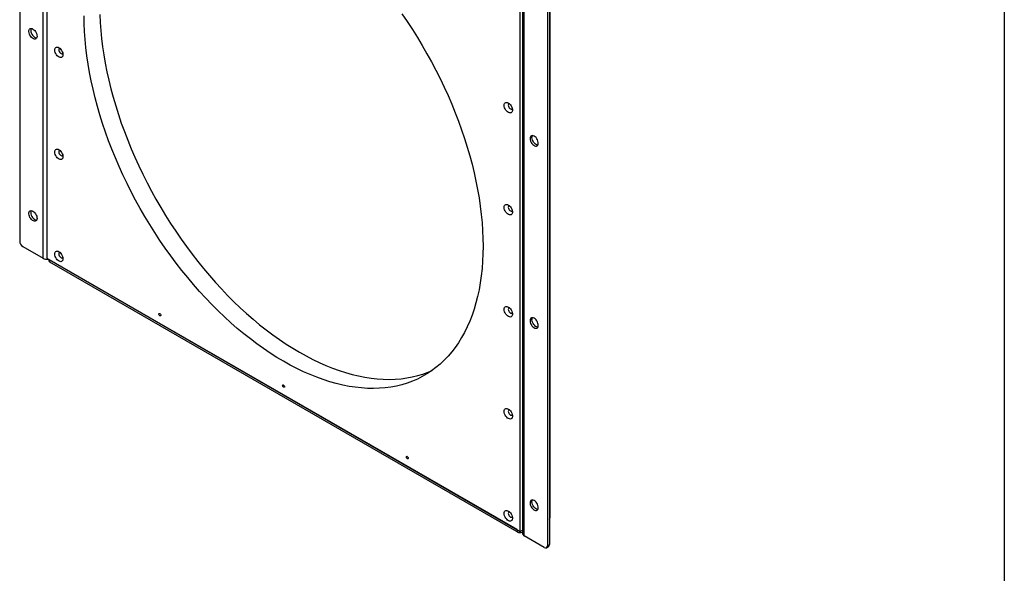
# Model space of a CAD drawing. Units: millimetres. Extents: x 8 to 201, y 4 to 288.
# Drawn here: x 146 to 201, y 60 to 91 of the extents above; entities that cross this region are included whole.
import ezdxf

# ---------------------------------------------------------------- set-up
doc = ezdxf.new("R2010")
doc.units = ezdxf.units.MM

msp = doc.modelspace()

# ---------------------------------------------------------------- linework, layer by layer
at = {"color": 7, "linetype": 'Continuous', "lineweight": 25}
for p, q in [((201, 288), (201, 4)), ((145.85601, 134.95628), (145.85601, 78.20669)), ((147.16416, 77.24738), (147.16416, 134.40524)), ((174.01706, 118.97513), (174.01706, 61.81727)), ((174.10492, 61.69481), (174.10492, 118.85266)), ((175.57165, 62.73573), (175.57165, 118.15382)), ((175.41307, 117.89335), (175.41307, 61.14376)), ((175.51914, 117.95458), (175.51914, 61.205)), ((147.37629, 106.80618), (147.37629, 77.2474)), ((173.89279, 61.93975), (173.89279, 91.49853)), ((146.03279, 77.90051), (147.16416, 77.24738)), ((147.37629, 77.2474), (173.89279, 61.93975)), ((147.47984, 77.18762), (147.47984, 77.12492)), ((173.71602, 62.0418), (147.55307, 77.14535)), ((147.55307, 77.02287), (147.55307, 77.14535)), ((173.71602, 61.91932), (147.55307, 77.02287)), ((173.71602, 62.0418), (173.71602, 61.91932)), ((173.89279, 61.93975), (174.01706, 62.01149)), ((175.2363, 61.04168), (174.10492, 61.69481)), ((175.36129, 61.0293), (175.46735, 61.09053)), ((175.41307, 61.14376), (175.51914, 61.205))]:
    msp.add_line(p, q, dxfattribs=at)
at = {"color": 7, "linetype": 'Continuous', "lineweight": 25, "flags": 128}
for points in [[(171.80683, 77.92334), (171.80059, 77.49584), (171.78188, 77.07603), (171.75072, 76.66436), (171.70714, 76.26131), (171.6512, 75.86731), (171.58295, 75.48281), (171.50248, 75.10824), (171.40987, 74.74402), (171.30522, 74.39056), (171.18865, 74.04824), (171.0603, 73.71746), (170.92031, 73.39857), (170.76882, 73.09194), (170.60602, 72.79792), (170.43208, 72.51682), (170.24719, 72.24896), (170.05158, 71.99464), (169.84544, 71.75415), (169.62901, 71.52775), (169.40254, 71.3157), (169.16628, 71.11823), (168.92049, 70.93556), (168.66545, 70.7679), (168.40143, 70.61544), (168.12874, 70.47835), (167.84768, 70.35677), (167.55856, 70.25084), (167.26172, 70.16069), (166.95746, 70.08641), (166.64615, 70.02809), (166.32812, 69.98579), (166.00374, 69.95956), (165.67336, 69.94943), (165.33734, 69.9554), (164.99608, 69.97748), (164.64995, 70.01563), (164.29933, 70.06983), (163.94462, 70.13999), (163.58621, 70.22605), (163.2245, 70.32792), (162.8599, 70.44547), (162.49282, 70.57857), (162.12366, 70.72708), (161.75284, 70.89083), (161.38077, 71.06964), (161.00786, 71.26331), (160.63454, 71.47162), (160.26122, 71.69434), (159.88831, 71.93122), (159.51624, 72.18199), (159.14542, 72.44638), (158.77626, 72.72409), (158.40918, 73.01482), (158.04458, 73.31822), (157.68287, 73.63398), (157.32446, 73.96172), (156.96975, 74.3011), (156.61913, 74.65172), (156.273, 75.01321), (155.93174, 75.38514), (155.59573, 75.76712), (155.26534, 76.1587), (154.94096, 76.55946), (154.62293, 76.96895), (154.31162, 77.38671), (154.00737, 77.81226), (153.71052, 78.24515), (153.4214, 78.68488), (153.14034, 79.13096), (152.86765, 79.5829), (152.60364, 80.04019), (152.34859, 80.50232), (152.1028, 80.96877), (151.86654, 81.43902), (151.64007, 81.91255), (151.42364, 82.38882), (151.21751, 82.86732), (151.02189, 83.34749), (150.837, 83.82881), (150.66306, 84.31074), (150.50026, 84.79274), (150.34878, 85.27426), (150.20878, 85.75478), (150.08043, 86.23376), (149.96386, 86.71066), (149.85921, 87.18495), (149.7666, 87.6561), (149.68613, 88.12358), (149.61788, 88.58687), (149.56194, 89.04546), (149.51836, 89.49883), (149.4872, 89.94647), (149.46849, 90.38789), (149.46225, 90.82259)], [(150.35238, 90.89814), (150.37109, 90.45673), (150.40225, 90.00908), (150.44582, 89.55572), (150.50176, 89.09713), (150.57001, 88.63384), (150.65048, 88.16636), (150.7431, 87.69521), (150.84774, 87.22092), (150.96431, 86.74402), (151.09266, 86.26504), (151.23266, 85.78452), (151.38414, 85.30299), (151.54695, 84.82099), (151.72089, 84.33907), (151.90577, 83.85775), (152.10139, 83.37757), (152.30753, 82.89908), (152.52395, 82.4228), (152.75042, 81.94927), (152.98668, 81.47902), (153.23247, 81.01257), (153.48752, 80.55044), (153.75153, 80.09316), (154.02422, 79.64122), (154.30528, 79.19514), (154.5944, 78.75541), (154.89125, 78.32252), (155.1955, 77.89696), (155.50681, 77.4792), (155.82484, 77.06972), (156.14923, 76.66896), (156.47961, 76.27737), (156.81562, 75.8954), (157.15688, 75.52346), (157.50302, 75.16198), (157.85364, 74.81135), (158.20835, 74.47198), (158.56676, 74.14423), (158.92846, 73.82848), (159.29306, 73.52507), (159.66014, 73.23435), (160.0293, 72.95664), (160.40013, 72.69225), (160.7722, 72.44147), (161.1451, 72.20459), (161.51842, 71.98187), (161.89175, 71.77357), (162.26465, 71.5799), (162.63672, 71.40109), (163.00754, 71.23734), (163.3767, 71.08883), (163.74379, 70.95572), (164.10839, 70.83817), (164.47009, 70.73631), (164.8285, 70.65025), (165.18321, 70.58008), (165.53383, 70.52589), (165.87997, 70.48773), (166.22123, 70.46566), (166.55724, 70.45968), (166.88762, 70.46981), (167.21201, 70.49605), (167.53003, 70.53835), (167.84135, 70.59667), (168.1456, 70.67095), (168.44245, 70.7611), (168.73156, 70.86702), (168.96347, 70.96594)], [(167.26172, 90.93366), (167.55856, 90.50078), (167.84768, 90.06105), (168.12874, 89.61496), (168.40143, 89.16303), (168.66545, 88.70574), (168.92049, 88.24361), (169.16628, 87.77716), (169.40254, 87.30691), (169.62901, 86.83338), (169.84544, 86.3571), (170.05158, 85.87861), (170.24719, 85.39844), (170.43208, 84.91712), (170.60602, 84.43519), (170.76882, 83.95319), (170.92031, 83.47167), (171.0603, 82.99114), (171.18865, 82.51217), (171.30522, 82.03527), (171.40987, 81.56098), (171.50248, 81.08983), (171.58295, 80.62235), (171.6512, 80.15905), (171.70714, 79.70047), (171.75072, 79.2471), (171.78188, 78.79946), (171.80059, 78.35804), (171.80683, 77.92334)], [(146.59847, 90.08743), (146.65147, 90.04968), (146.70161, 89.99967), (146.74619, 89.94007), (146.78281, 89.87411), (146.80949, 89.80535), (146.82479, 89.73749), (146.82789, 89.67419), (146.81863, 89.61885), (146.79749, 89.57448), (146.76563, 89.54345), (146.72475, 89.52744), (146.67707, 89.52731), (146.62515, 89.54307), (146.57179, 89.57388), (146.51987, 89.61806), (146.47219, 89.67324), (146.43131, 89.73644), (146.39945, 89.80426), (146.37832, 89.87304), (146.36905, 89.93907), (146.37215, 89.99879), (146.38746, 90.04898), (146.41414, 90.08694), (146.45075, 90.11062), (146.49533, 90.11875), (146.54547, 90.11087), (146.59847, 90.08743)], [(146.49791, 90.11873), (146.49352, 90.11021), (146.47822, 90.06002), (146.47512, 90.0003), (146.48438, 89.93427), (146.50552, 89.86549), (146.53738, 89.79767), (146.57825, 89.73447), (146.62594, 89.67929), (146.67786, 89.63511), (146.73122, 89.6043), (146.78314, 89.58854), (146.8051, 89.58662)], [(147.81823, 88.91377), (147.82442, 88.97139), (147.84267, 89.01876), (147.872, 89.05331), (147.91081, 89.07319), (147.95702, 89.07732), (148.00813, 89.06549), (148.0614, 89.03832), (148.11395, 88.99728), (148.16294, 88.94459), (148.20574, 88.88309), (148.24004, 88.81609), (148.26399, 88.7472), (148.2763, 88.68014), (148.2763, 88.61853), (148.26399, 88.56567), (148.24004, 88.52444), (148.20574, 88.49704), (148.16294, 88.48495), (148.11395, 88.48883), (148.0614, 88.50846), (148.00813, 88.5428), (147.95702, 88.58998), (147.91081, 88.64746), (147.872, 88.71215), (147.84267, 88.78056), (147.82442, 88.84899), (147.81823, 88.91377)], [(148.11569, 88.99566), (148.1001, 88.9948), (148.07227, 88.98128), (148.05427, 88.95326), (148.04804, 88.91377)], [(148.04804, 88.91377), (148.05427, 88.86709), (148.07227, 88.81828), (148.1001, 88.77264), (148.13474, 88.73509), (148.17243, 88.70972), (148.2091, 88.69928), (148.24077, 88.70489), (148.264, 88.72595), (148.26768, 88.73239)], [(172.99123, 85.81328), (172.99743, 85.8709), (173.01568, 85.91827), (173.045, 85.95282), (173.08381, 85.9727), (173.13002, 85.97683), (173.18114, 85.96499), (173.2344, 85.93782), (173.28695, 85.89679), (173.33595, 85.8441), (173.37875, 85.7826), (173.41304, 85.7156), (173.43699, 85.64671), (173.4493, 85.57965), (173.4493, 85.51803), (173.43699, 85.46518), (173.41304, 85.42394), (173.37875, 85.39654), (173.33595, 85.38446), (173.28695, 85.38833), (173.2344, 85.40797), (173.18114, 85.4423), (173.13002, 85.48948), (173.08381, 85.54697), (173.045, 85.61166), (173.01568, 85.68007), (172.99743, 85.7485), (172.99123, 85.81328)], [(173.28869, 85.89517), (173.2731, 85.89431), (173.24527, 85.88079), (173.22727, 85.85277), (173.22104, 85.81328)], [(173.22104, 85.81328), (173.22727, 85.7666), (173.24527, 85.71779), (173.2731, 85.67214), (173.30774, 85.6346), (173.34543, 85.60923), (173.3821, 85.59879), (173.41377, 85.6044), (173.437, 85.62545), (173.44068, 85.6319)], [(174.67061, 84.08849), (174.61761, 84.11193), (174.56747, 84.11981), (174.52289, 84.11168), (174.48627, 84.088), (174.4596, 84.05004), (174.44429, 83.99985), (174.44119, 83.94013), (174.45045, 83.8741), (174.47159, 83.80532), (174.50345, 83.7375), (174.54433, 83.6743), (174.59201, 83.61912), (174.64393, 83.57494), (174.69729, 83.54413), (174.74921, 83.52837), (174.79689, 83.5285), (174.83777, 83.54451), (174.86963, 83.57554), (174.89077, 83.61991), (174.90003, 83.67524), (174.89693, 83.73855), (174.88163, 83.80641), (174.85495, 83.87517), (174.81833, 83.94113), (174.77375, 84.00072), (174.72361, 84.05074), (174.67061, 84.08849)], [(174.87723, 83.58767), (174.85528, 83.5896), (174.80336, 83.60536), (174.75, 83.63617), (174.69808, 83.68035), (174.65039, 83.73553), (174.60952, 83.79873), (174.57766, 83.86655), (174.55652, 83.93533), (174.54726, 84.00136), (174.55036, 84.06108), (174.56566, 84.11127), (174.57005, 84.11979)], [(147.81823, 83.19798), (147.82442, 83.25561), (147.84267, 83.30297), (147.872, 83.33753), (147.91081, 83.3574), (147.95702, 83.36154), (148.00813, 83.3497), (148.0614, 83.32253), (148.11395, 83.2815), (148.16294, 83.22881), (148.20574, 83.1673), (148.24004, 83.1003), (148.26399, 83.03142), (148.2763, 82.96436), (148.2763, 82.90274), (148.26399, 82.84989), (148.24004, 82.80865), (148.20574, 82.78125), (148.16294, 82.76916), (148.11395, 82.77304), (148.0614, 82.79268), (148.00813, 82.82701), (147.95702, 82.87419), (147.91081, 82.93168), (147.872, 82.99637), (147.84267, 83.06477), (147.82442, 83.13321), (147.81823, 83.19798)], [(148.11569, 83.27988), (148.1001, 83.27901), (148.07227, 83.2655), (148.05427, 83.23747), (148.04804, 83.19798)], [(148.04804, 83.19798), (148.05427, 83.15131), (148.07227, 83.1025), (148.1001, 83.05685), (148.13474, 83.01931), (148.17243, 82.99394), (148.2091, 82.98349), (148.24077, 82.9891), (148.264, 83.01016), (148.26768, 83.01661)], [(172.99123, 80.09749), (172.99743, 80.15512), (173.01568, 80.20248), (173.045, 80.23703), (173.08381, 80.25691), (173.13002, 80.26104), (173.18114, 80.24921), (173.2344, 80.22204), (173.28695, 80.181), (173.33595, 80.12831), (173.37875, 80.06681), (173.41304, 79.99981), (173.43699, 79.93092), (173.4493, 79.86386), (173.4493, 79.80225), (173.43699, 79.7494), (173.41304, 79.70816), (173.37875, 79.68076), (173.33595, 79.66867), (173.28695, 79.67255), (173.2344, 79.69218), (173.18114, 79.72652), (173.13002, 79.7737), (173.08381, 79.83118), (173.045, 79.89587), (173.01568, 79.96428), (172.99743, 80.03272), (172.99123, 80.09749)], [(173.28869, 80.17939), (173.2731, 80.17852), (173.24527, 80.165), (173.22727, 80.13698), (173.22104, 80.09749)], [(173.22104, 80.09749), (173.22727, 80.05081), (173.24527, 80.00201), (173.2731, 79.95636), (173.30774, 79.91881), (173.34543, 79.89345), (173.3821, 79.883), (173.41377, 79.88861), (173.437, 79.90967), (173.44068, 79.91611)], [(146.59847, 79.88067), (146.65147, 79.84292), (146.70161, 79.7929), (146.74619, 79.73331), (146.78281, 79.66735), (146.80949, 79.59859), (146.82479, 79.53073), (146.82789, 79.46742), (146.81863, 79.41209), (146.79749, 79.36772), (146.76563, 79.33669), (146.72475, 79.32068), (146.67707, 79.32055), (146.62515, 79.33631), (146.57179, 79.36712), (146.51987, 79.4113), (146.47219, 79.46648), (146.43131, 79.52968), (146.39945, 79.5975), (146.37832, 79.66628), (146.36905, 79.73231), (146.37215, 79.79203), (146.38746, 79.84222), (146.41414, 79.88018), (146.45075, 79.90386), (146.49533, 79.91199), (146.54547, 79.90411), (146.59847, 79.88067)], [(146.49791, 79.91197), (146.49352, 79.90345), (146.47822, 79.85326), (146.47512, 79.79354), (146.48438, 79.72751), (146.50552, 79.65873), (146.53738, 79.59091), (146.57825, 79.52771), (146.62594, 79.47253), (146.67786, 79.42835), (146.73122, 79.39754), (146.78314, 79.38178), (146.8051, 79.37986)], [(147.81823, 77.4822), (147.82442, 77.53982), (147.84267, 77.58719), (147.872, 77.62174), (147.91081, 77.64162), (147.95702, 77.64575), (148.00813, 77.63391), (148.0614, 77.60675), (148.11395, 77.56571), (148.16294, 77.51302), (148.20574, 77.45152), (148.24004, 77.38452), (148.26399, 77.31563), (148.2763, 77.24857), (148.2763, 77.18695), (148.26399, 77.1341), (148.24004, 77.09286), (148.20574, 77.06546), (148.16294, 77.05338), (148.11395, 77.05726), (148.0614, 77.07689), (148.00813, 77.11123), (147.95702, 77.15841), (147.91081, 77.21589), (147.872, 77.28058), (147.84267, 77.34899), (147.82442, 77.41742), (147.81823, 77.4822)], [(148.11569, 77.56409), (148.1001, 77.56323), (148.07227, 77.54971), (148.05427, 77.52169), (148.04804, 77.4822)], [(148.04804, 77.4822), (148.05427, 77.43552), (148.07227, 77.38671), (148.1001, 77.34106), (148.13474, 77.30352), (148.17243, 77.27815), (148.2091, 77.26771), (148.24077, 77.27332), (148.264, 77.29437), (148.26768, 77.30082)], [(172.99123, 74.38171), (172.99743, 74.43933), (173.01568, 74.48669), (173.045, 74.52125), (173.08381, 74.54113), (173.13002, 74.54526), (173.18114, 74.53342), (173.2344, 74.50625), (173.28695, 74.46522), (173.33595, 74.41253), (173.37875, 74.35103), (173.41304, 74.28402), (173.43699, 74.21514), (173.4493, 74.14808), (173.4493, 74.08646), (173.43699, 74.03361), (173.41304, 73.99237), (173.37875, 73.96497), (173.33595, 73.95288), (173.28695, 73.95676), (173.2344, 73.9764), (173.18114, 74.01073), (173.13002, 74.05791), (173.08381, 74.1154), (173.045, 74.18009), (173.01568, 74.24849), (172.99743, 74.31693), (172.99123, 74.38171)], [(173.28869, 74.4636), (173.2731, 74.46274), (173.24527, 74.44922), (173.22727, 74.4212), (173.22104, 74.38171)], [(153.65186, 74.11452), (153.6559, 74.13562), (153.66739, 74.14885), (153.6846, 74.15219), (153.70489, 74.14514), (153.72519, 74.12876), (153.74239, 74.10556), (153.75389, 74.07905), (153.75793, 74.05328), (153.75389, 74.03218), (153.74239, 74.01895), (153.72519, 74.0156), (153.70489, 74.02266), (153.6846, 74.03904), (153.66739, 74.06224), (153.6559, 74.08875), (153.65186, 74.11452)], [(173.22104, 74.38171), (173.22727, 74.33503), (173.24527, 74.28622), (173.2731, 74.24057), (173.30774, 74.20303), (173.34543, 74.17766), (173.3821, 74.16721), (173.41377, 74.17282), (173.437, 74.19388), (173.44068, 74.20033)], [(174.67061, 73.88173), (174.61761, 73.90517), (174.56747, 73.91305), (174.52289, 73.90492), (174.48627, 73.88124), (174.4596, 73.84328), (174.44429, 73.79309), (174.44119, 73.73337), (174.45045, 73.66734), (174.47159, 73.59856), (174.50345, 73.53074), (174.54433, 73.46754), (174.59201, 73.41236), (174.64393, 73.36818), (174.69729, 73.33737), (174.74921, 73.32161), (174.79689, 73.32174), (174.83777, 73.33775), (174.86963, 73.36878), (174.89077, 73.41315), (174.90003, 73.46848), (174.89693, 73.53179), (174.88163, 73.59965), (174.85495, 73.66841), (174.81833, 73.73437), (174.77375, 73.79396), (174.72361, 73.84398), (174.67061, 73.88173)], [(174.87723, 73.38091), (174.85528, 73.38284), (174.80336, 73.3986), (174.75, 73.42941), (174.69808, 73.47359), (174.65039, 73.52877), (174.60952, 73.59197), (174.57766, 73.65979), (174.55652, 73.72857), (174.54726, 73.7946), (174.55036, 73.85432), (174.56566, 73.90451), (174.57005, 73.91303)], [(160.58151, 70.11412), (160.58554, 70.13522), (160.59704, 70.14845), (160.61425, 70.15179), (160.63454, 70.14474), (160.65484, 70.12836), (160.67204, 70.10516), (160.68354, 70.07865), (160.68757, 70.05288), (160.68354, 70.03178), (160.67204, 70.01855), (160.65484, 70.01521), (160.63454, 70.02226), (160.61425, 70.03864), (160.59704, 70.06184), (160.58554, 70.08835), (160.58151, 70.11412)], [(172.99123, 68.66592), (172.99743, 68.72354), (173.01568, 68.77091), (173.045, 68.80546), (173.08381, 68.82534), (173.13002, 68.82947), (173.18114, 68.81763), (173.2344, 68.79047), (173.28695, 68.74943), (173.33595, 68.69674), (173.37875, 68.63524), (173.41304, 68.56824), (173.43699, 68.49935), (173.4493, 68.43229), (173.4493, 68.37068), (173.43699, 68.31782), (173.41304, 68.27659), (173.37875, 68.24919), (173.33595, 68.2371), (173.28695, 68.24098), (173.2344, 68.26061), (173.18114, 68.29495), (173.13002, 68.34213), (173.08381, 68.39961), (173.045, 68.4643), (173.01568, 68.53271), (172.99743, 68.60114), (172.99123, 68.66592)], [(173.28869, 68.74781), (173.2731, 68.74695), (173.24527, 68.73343), (173.22727, 68.70541), (173.22104, 68.66592)], [(173.22104, 68.66592), (173.22727, 68.61924), (173.24527, 68.57043), (173.2731, 68.52479), (173.30774, 68.48724), (173.34543, 68.46187), (173.3821, 68.45143), (173.41377, 68.45704), (173.437, 68.4781), (173.44068, 68.48454)], [(167.51115, 66.11372), (167.51519, 66.13482), (167.52669, 66.14805), (167.54389, 66.1514), (167.56419, 66.14434), (167.58448, 66.12796), (167.60169, 66.10476), (167.61318, 66.07825), (167.61722, 66.05249), (167.61318, 66.03138), (167.60169, 66.01815), (167.58448, 66.01481), (167.56419, 66.02186), (167.54389, 66.03824), (167.52669, 66.06145), (167.51519, 66.08795), (167.51115, 66.11372)], [(174.67061, 63.67497), (174.61761, 63.69841), (174.56747, 63.70629), (174.52289, 63.69816), (174.48627, 63.67448), (174.4596, 63.63652), (174.44429, 63.58633), (174.44119, 63.52661), (174.45045, 63.46058), (174.47159, 63.3918), (174.50345, 63.32398), (174.54433, 63.26078), (174.59201, 63.2056), (174.64393, 63.16142), (174.69729, 63.13061), (174.74921, 63.11485), (174.79689, 63.11498), (174.83777, 63.13099), (174.86963, 63.16202), (174.89077, 63.20639), (174.90003, 63.26172), (174.89693, 63.32503), (174.88163, 63.39289), (174.85495, 63.46165), (174.81833, 63.52761), (174.77375, 63.5872), (174.72361, 63.63722), (174.67061, 63.67497)], [(174.87723, 63.17415), (174.85528, 63.17608), (174.80336, 63.19184), (174.75, 63.22265), (174.69808, 63.26683), (174.65039, 63.32201), (174.60952, 63.38521), (174.57766, 63.45303), (174.55652, 63.52181), (174.54726, 63.58784), (174.55036, 63.64756), (174.56566, 63.69775), (174.57005, 63.70627)], [(172.99123, 62.95013), (172.99743, 63.00776), (173.01568, 63.05512), (173.045, 63.08968), (173.08381, 63.10955), (173.13002, 63.11369), (173.18114, 63.10185), (173.2344, 63.07468), (173.28695, 63.03365), (173.33595, 62.98096), (173.37875, 62.91945), (173.41304, 62.85245), (173.43699, 62.78357), (173.4493, 62.71651), (173.4493, 62.65489), (173.43699, 62.60204), (173.41304, 62.5608), (173.37875, 62.5334), (173.33595, 62.52131), (173.28695, 62.52519), (173.2344, 62.54483), (173.18114, 62.57916), (173.13002, 62.62634), (173.08381, 62.68383), (173.045, 62.74852), (173.01568, 62.81692), (172.99743, 62.88536), (172.99123, 62.95013)], [(173.28869, 63.03203), (173.2731, 63.03116), (173.24527, 63.01765), (173.22727, 62.98962), (173.22104, 62.95013)], [(173.22104, 62.95013), (173.22727, 62.90346), (173.24527, 62.85465), (173.2731, 62.809), (173.30774, 62.77146), (173.34543, 62.74609), (173.3821, 62.73564), (173.41377, 62.74125), (173.437, 62.76231), (173.44068, 62.76876)]]:
    msp.add_lwpolyline(points, dxfattribs=at)
at = {"color": 7, "linetype": 'Continuous', "lineweight": 25}
for centre, radius, start, end in [((146.23981, 78.22416), 0.3842, 182.605478, 237.394522), ((147.37591, 77.65723), 0.46132, 242.676386, 279.740786), ((147.60496, 77.1374), 0.12573, 185.694799, 245.625342), ((175.43546, 62.74576), 0.13656, 307.788638, 355.786139), ((173.89441, 62.2697), 0.39318, 243.017423, 288.176545), ((174.16719, 61.83224), 0.15088, 185.694799, 245.625342), ((175.3053, 61.12628), 0.10918, 230.796715, 9.214037), ((175.40022, 61.18985), 0.11988, 304.056351, 7.25583)]:
    msp.add_arc(centre, radius, start, end, dxfattribs=at)

doc.saveas('drawing.dxf')
